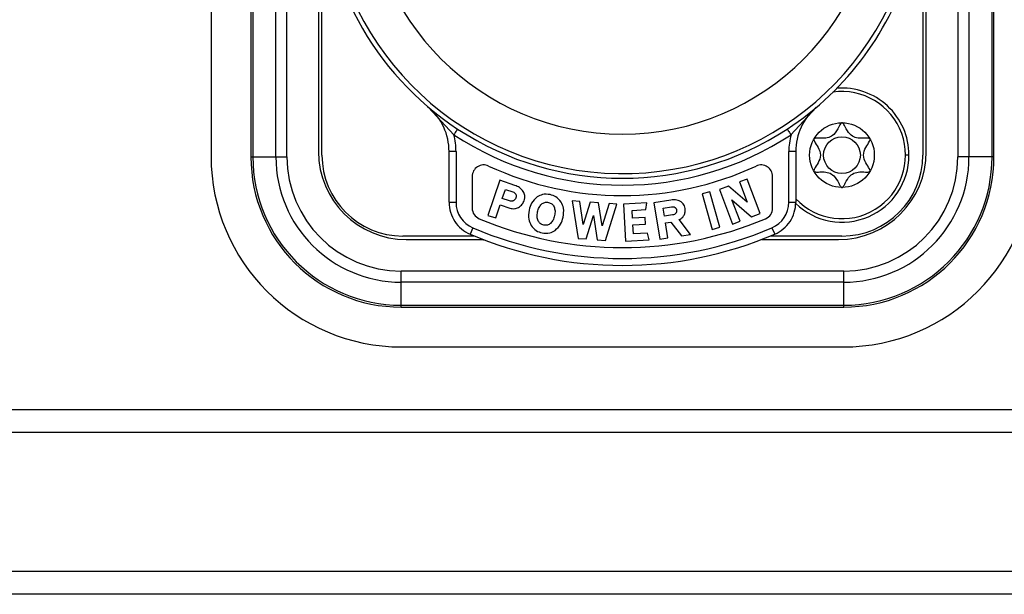
# Model space of a CAD drawing. Units: millimetres. Extents: x 0 to 420, y 0 to 297.
# Drawn here: x 53 to 75, y 122 to 134 of the extents above; entities that cross this region are included whole.
import ezdxf

# ---------------------------------------------------------------- set-up
doc = ezdxf.new("R2010")
doc.units = ezdxf.units.MM
doc.header["$PDSIZE"] = -1
doc.linetypes.add('SLD-Durchgehend', pattern=[0])
doc.layers.add('BEMASS', color=5, linetype='SLD-Durchgehend', lineweight=25)
doc.styles.add('SLDTEXTSTYLE1', font='GOTHIC.TTF', dxfattribs={"width": 0.913})
doc.dimstyles.new('SLDDIMSTYLE1', dxfattribs={"dimtxt": 3.5, "dimasz": 3.556, "dimexe": 0, "dimexo": 0.0625, "dimgap": 0.875, "dimtad": 1, "dimdec": 0, "dimlfac": 2, "dimrnd": 1e-09, "dimzin": 12, "dimdsep": 46, "dimtxsty": 'SLDTEXTSTYLE1', "dimblk1": 'CLOSED', "dimblk2": 'CLOSED', "dimsah": 1, "dimcen": 0.09, "dimadec": 0, "dimazin": 3, "dimtfac": 1, "dimtdec": 0, "dimtofl": 0, "dimtmove": 0, "dimatfit": 3, "dimldrblk": 'CLOSED', "dimfxl": 1, "dimfrac": 2, "dimtolj": 1, "dimtzin": 12, "dimarcsym": 0})

# ---------------------------------------------------------------- blocks, each defined once
blk = doc.blocks.new('_Closed')
at = {"color": 0, "linetype": 'ByBlock', "lineweight": -2}
for p, q in [((-1, 0.166667), (0, 0)), ((-1, 0.166667), (-1, -0.166667)), ((0, 0), (-1, -0.166667)), ((0, 0), (-1, 0))]:
    blk.add_line(p, q, dxfattribs=at)
blk = doc.blocks.new('_D_2')
at = {"layer": 'BEMASS', "color": 0, "lineweight": -2}
for p, q in [((66.47, 167.164), (31.233, 167.164)), ((31.233, 125.19), (31.233, 163.608)), ((48.415, 121.634), (31.233, 121.634))]:
    blk.add_line(p, q, dxfattribs=at)
at = {"layer": 'Defpoints', "color": 0}
for p in [(31.233, 167.164), (66.533, 167.164), (48.478, 121.634)]:
    blk.add_point(p, dxfattribs=at)
at = {"layer": 'BEMASS', "color": 0, "lineweight": -2, "xscale": 3.556, "yscale": 3.556, "zscale": 3.556}
for p, rotation in [((31.233, 167.164), 90.0000000000002), ((31.233, 121.634), 270.0000000000002)]:
    blk.add_blockref('_Closed', p, dxfattribs=dict(at, rotation=rotation))
at = {"layer": 'BEMASS', "color": 0, "insert": (26.683, 144.399), "char_height": 3.5, "attachment_point": 2, "rotation": 90, "style": 'SLDTEXTSTYLE1'}
blk.add_mtext('\\A1;91', dxfattribs=at)

msp = doc.modelspace()

# ---------------------------------------------------------------- linework, layer by layer
for p, q in [((57.583, 143.6549), (57.583, 131.1093)), ((58.4455, 143.1718), (58.4455, 131.0968)), ((58.4866, 143.1718), (58.4866, 131.0968)), ((58.9849, 131.0968), (58.9849, 143.1718)), ((59.2246, 131.0968), (59.2246, 143.1718)), ((73.7413, 143.1718), (73.7413, 131.0968)), ((73.981, 143.1718), (73.981, 131.0968)), ((74.4793, 131.0968), (74.4793, 143.1718)), ((74.5205, 131.0968), (74.5205, 143.1718)), ((59.908, 143.0593), (59.908, 131.2093)), ((59.983, 131.1343), (59.983, 143.1343)), ((72.983, 143.1343), (72.983, 131.1343)), ((73.058, 131.2093), (73.058, 143.0593)), ((62.2894, 132.168), (62.8357, 131.5738)), ((70.6765, 132.168), (70.1302, 131.5738)), ((58.4455, 131.0968), (58.4866, 131.0968)), ((58.4866, 131.0968), (58.9849, 131.0968)), ((58.9849, 131.0968), (59.2246, 131.0968)), ((62.7769, 131.213), (62.733, 131.213)), ((62.733, 130.1131), (62.733, 131.213)), ((62.883, 131.213), (62.7769, 131.213)), ((62.883, 131.213), (62.883, 130.1131)), ((70.083, 130.1131), (70.083, 131.213)), ((70.189, 131.213), (70.083, 131.213)), ((70.233, 131.213), (70.189, 131.213)), ((70.233, 131.213), (70.233, 130.1131)), ((72.683, 131.1343), (72.608, 131.1343)), ((73.981, 131.0968), (73.7413, 131.0968)), ((74.4793, 131.0968), (73.981, 131.0968)), ((74.5205, 131.0968), (74.4793, 131.0968)), ((63.233, 130.6717), (63.233, 129.9885)), ((63.8293, 130.589), (63.5738, 129.8309)), ((64.1586, 130.4781), (63.8293, 130.589)), ((69.1796, 130.617), (69.0187, 130.556)), ((69.4629, 129.8688), (69.1796, 130.617)), ((69.733, 129.9885), (69.733, 130.6717)), ((63.8843, 130.1967), (63.9507, 130.3938)), ((63.9507, 130.3938), (64.1095, 130.3403)), ((68.78, 130.4656), (68.5836, 130.3912)), ((68.5836, 130.3912), (68.8669, 129.6431)), ((69.1852, 130.1164), (68.78, 130.4656)), ((69.0187, 130.556), (69.1852, 130.1164)), ((64.0394, 130.1444), (63.8843, 130.1967)), ((67.5312, 130.1624), (67.1633, 130.1034)), ((68.3756, 130.3431), (68.2048, 130.2951)), ((68.2048, 130.2951), (68.4213, 129.5249)), ((68.5921, 129.573), (68.3756, 130.3431)), ((69.0273, 129.7038), (68.851, 130.1693)), ((68.851, 130.1693), (69.279, 129.7992)), ((62.733, 130.1131), (62.7769, 130.1131)), ((62.7769, 130.1131), (62.883, 130.1131)), ((63.742, 129.7743), (63.8376, 130.0581)), ((63.8376, 130.0581), (64.0473, 129.9874)), ((65.5586, 130.1324), (65.3929, 130.1442)), ((65.3929, 130.1442), (65.5223, 129.3329)), ((65.6344, 129.6366), (65.5586, 130.1324)), ((65.7842, 130.1163), (65.6344, 129.6366)), ((65.9666, 130.1033), (65.7842, 130.1163)), ((66.0469, 129.6012), (65.9666, 130.1033)), ((66.1933, 130.0871), (66.0469, 129.6012)), ((66.1152, 129.2906), (66.3595, 130.0752)), ((66.3595, 130.0752), (66.1933, 130.0871)), ((67.0107, 130.1027), (66.5067, 130.0751)), ((66.5067, 130.0751), (66.5504, 129.2763)), ((66.6924, 129.9388), (66.9916, 129.9552)), ((66.9916, 129.9552), (67.0107, 130.1027)), ((67.1633, 130.1034), (67.2899, 129.3135)), ((67.3648, 129.9892), (67.5424, 130.0177)), ((67.3932, 129.8122), (67.3648, 129.9892)), ((70.083, 130.1131), (70.189, 130.1131)), ((70.189, 130.1131), (70.233, 130.1131)), ((63.5738, 129.8309), (63.742, 129.7743)), ((65.6997, 129.3203), (65.8565, 129.8277)), ((65.8565, 129.8277), (65.9382, 129.3032)), ((66.7015, 129.7722), (66.6924, 129.9388)), ((66.9776, 129.7873), (66.7015, 129.7722)), ((66.9856, 129.6413), (66.9776, 129.7873)), ((67.5664, 129.84), (67.3932, 129.8122)), ((67.9537, 129.4199), (67.7081, 129.7409)), ((69.279, 129.7992), (69.4629, 129.8688)), ((63.2472, 129.5614), (63.1883, 129.4235)), ((66.7095, 129.6262), (66.9856, 129.6413)), ((66.7201, 129.432), (66.7095, 129.6262)), ((67.4144, 129.6675), (67.5312, 129.6862)), ((67.4666, 129.3418), (67.4144, 129.6675)), ((67.5312, 129.6862), (67.761, 129.389)), ((68.4213, 129.5249), (68.5921, 129.573)), ((68.8669, 129.6431), (69.0273, 129.7038)), ((69.7187, 129.5614), (69.7776, 129.4235)), ((63.2814, 129.3843), (61.733, 129.3843)), ((61.808, 129.3093), (63.4693, 129.3093)), ((65.5223, 129.3329), (65.6997, 129.3203)), ((65.9382, 129.3032), (66.1152, 129.2906)), ((66.5504, 129.2763), (67.0627, 129.3043)), ((67.0272, 129.4488), (66.7201, 129.432)), ((67.0627, 129.3043), (67.0272, 129.4488)), ((67.2899, 129.3135), (67.4666, 129.3418)), ((67.761, 129.389), (67.9537, 129.4199)), ((69.4966, 129.3093), (71.158, 129.3093)), ((69.5031, 129.3118), (69.5245, 129.3201)), ((71.233, 129.3843), (69.6845, 129.3843)), ((71.2705, 128.6259), (61.6955, 128.6259)), ((61.6955, 128.3862), (61.6955, 128.6259)), ((71.2705, 128.3862), (71.2705, 128.6259)), ((71.2705, 128.3862), (61.6955, 128.3862)), ((61.6955, 127.888), (61.6955, 128.3862)), ((71.2705, 127.888), (71.2705, 128.3862)), ((61.6955, 127.888), (71.2705, 127.888)), ((61.6955, 127.8468), (61.6955, 127.888)), ((61.6955, 127.8468), (71.2705, 127.8468)), ((71.2705, 127.8468), (71.2705, 127.888)), ((61.708, 126.9843), (71.258, 126.9843)), ((51.233, 125.6343), (81.733, 125.6343)), ((82.983, 125.1343), (49.983, 125.1343)), ((48.483, 122.1343), (84.483, 122.1343)), ((84.488, 121.6343), (48.478, 121.6343))]:
    msp.add_line(p, q)
for radius in [0.7, 0.3975]:
    msp.add_circle((71.233, 131.1343), radius)
for centre, radius, start, end in [((66.483, 137.1343), 6.4, 12.42926, 347.57074), ((66.483, 137.1343), 5.5451, 90, 270), ((66.483, 137.1343), 5.5451, 270, 90), ((66.483, 137.1343), 6.5, 180, 236.73824), ((66.483, 137.1343), 5.5451, 180, 270), ((66.483, 137.1343), 5.5451, 270, 0), ((66.483, 137.1343), 6.5, 303.26176, 344.05763), ((71.233, 131.1343), 1.375, 223.34176, 98.24731), ((71.233, 131.1343), 1.45, 0, 94.44382), ((61.483, 131.213), 1.25, 24.91112, 49.82223), ((71.483, 131.213), 1.25, 130.17777, 155.08888), ((61.483, 131.213), 1.25, 0, 24.91112), ((66.483, 137.1343), 6.5, 236.73824, 303.26176), ((71.483, 131.213), 1.25, 155.08888, 180), ((66.483, 137.1343), 6.65, 236.73824, 303.26176), ((61.483, 131.213), 1.4, 0, 14.93471), ((71.483, 131.213), 1.4, 165.06529, 180), ((61.708, 131.1093), 4.125, 180, 270), ((61.6955, 131.0968), 3.25, 180, 270), ((61.6955, 131.0968), 3.2088, 180, 270), ((61.6955, 131.0968), 2.7106, 180, 270), ((61.6955, 131.0968), 2.4709, 180, 270), ((61.808, 131.2093), 1.9, 180, 270), ((61.733, 131.1343), 1.75, 180, 270), ((71.233, 131.1343), 1.45, 226.36803, 0), ((71.158, 131.2093), 1.9, 270, 0), ((71.233, 131.1343), 1.75, 270, 0), ((71.258, 131.1093), 4.125, 270, 0), ((71.2705, 131.0968), 2.4709, 270, 0), ((71.2705, 131.0968), 2.7106, 270, 0), ((71.2705, 131.0968), 3.2088, 270, 0), ((71.2705, 131.0968), 3.25, 270, 0), ((63.483, 130.6717), 0.25, 65.09894, 180), ((66.483, 137.1343), 6.875, 245.09894, 294.90106), ((69.483, 130.6717), 0.25, 0, 114.90106), ((63.483, 130.1131), 0.75, 180, 213.43202), ((63.483, 130.1131), 0.6, 180, 246.86405), ((63.483, 129.9885), 0.25, 180, 247.22603), ((69.483, 129.9885), 0.25, 292.77397, 0), ((69.483, 130.1131), 0.6, 293.13595, 0), ((69.483, 130.1131), 0.75, 326.56798, 0), ((66.483, 137.1343), 8, 247.22603, 292.77397), ((63.483, 130.1131), 0.75, 213.43202, 246.86405), ((66.483, 137.1343), 8.2353, 246.86405, 293.13595), ((69.483, 130.1131), 0.75, 293.13595, 326.56798), ((66.483, 137.1343), 8.3853, 246.86405, 293.13595)]:
    msp.add_arc(centre, radius, start, end)
for points in [[(62.9179, 131.6992), (62.9167, 131.6973), (62.9142, 131.6935), (62.8952, 131.6645), (62.868, 131.6231), (62.8464, 131.5902), (62.8357, 131.5738)], [(70.048, 131.6992), (70.0492, 131.6973), (70.0517, 131.6936), (70.0707, 131.6645), (70.0979, 131.6231), (70.1195, 131.5902), (70.1302, 131.5738)]]:
    msp.add_open_spline(points, degree=3)
for points, knots in [([(70.6274, 130.7831), (70.6281, 130.7823), (70.6306, 130.7792), (70.6372, 130.7751), (70.6474, 130.7717), (70.6677, 130.7683), (70.7242, 130.7676), (70.8197, 130.7726), (70.9483, 130.764), (71.0821, 130.6795), (71.1448, 130.5591), (71.1903, 130.4728), (71.2131, 130.4432), (71.2255, 130.4357), (71.2336, 130.4339), (71.2428, 130.4365), (71.2542, 130.4453), (71.2764, 130.474), (71.321, 130.5595), (71.3837, 130.6795), (71.5175, 130.7641), (71.6462, 130.7724), (71.7441, 130.7677), (71.8039, 130.7682), (71.8266, 130.7742), (71.8357, 130.7796), (71.8405, 130.7867), (71.8419, 130.7945), (71.8401, 130.8119), (71.8105, 130.8722), (71.7421, 130.9694), (71.6769, 131.1349), (71.7424, 131.3002), (71.8107, 131.3973), (71.8402, 131.4575), (71.8419, 131.4749), (71.8405, 131.4827), (71.8359, 131.4893), (71.8282, 131.4941), (71.8179, 131.4974), (71.7976, 131.5008), (71.741, 131.5016), (71.6455, 131.4966), (71.5169, 131.5052), (71.3833, 131.5901), (71.3208, 131.7101), (71.2758, 131.7963), (71.2536, 131.8246), (71.2427, 131.8324), (71.238, 131.8337), (71.2359, 131.8343)], [0, 0, 0, 0, 0.0010309, 0.0039234, 0.0074105, 0.0115948, 0.0241397, 0.062755, 0.1061151, 0.1483056, 0.2116707, 0.2359491, 0.2450041, 0.2476627, 0.2500046, 0.2530212, 0.256644, 0.2640743, 0.2883631, 0.3517242, 0.393899, 0.4372452, 0.4758318, 0.4911094, 0.4954239, 0.4988801, 0.5012071, 0.5036584, 0.5065112, 0.5182974, 0.5684727, 0.6255592, 0.6826543, 0.73276, 0.7444986, 0.7473378, 0.7497811, 0.7521102, 0.7550115, 0.7585084, 0.7627025, 0.775267, 0.8139028, 0.8572482, 0.8994213, 0.962754, 0.9869869, 0.9952947, 0.9978057, 1, 1, 1, 1]), ([(71.23, 131.8343), (71.2272, 131.8334), (71.221, 131.8315), (71.2107, 131.8224), (71.189, 131.7946), (71.1445, 131.7091), (71.0817, 131.5894), (70.9477, 131.505), (70.819, 131.4967), (70.7211, 131.5015), (70.6614, 131.501), (70.6387, 131.4949), (70.6314, 131.4906), (70.6288, 131.4877), (70.6285, 131.4874)], [0, 0, 0, 0, 0.01156156, 0.02546512, 0.05323074, 0.15115979, 0.40629362, 0.57612837, 0.75065856, 0.9058798, 0.96725319, 0.98456568, 0.99843091, 1, 1, 1, 1]), ([(70.6251, 131.4815), (70.6246, 131.4792), (70.6234, 131.4741), (70.6257, 131.4569), (70.6549, 131.397), (70.7239, 131.2997), (70.7889, 131.1342), (70.7236, 130.969), (70.6545, 130.8717), (70.6255, 130.8117), (70.6233, 130.7939), (70.625, 130.7886), (70.6257, 130.7861)], [0, 0, 0, 0, 0.0093682, 0.0202154, 0.0677164, 0.2697295, 0.4993524, 0.7290144, 0.9307016, 0.9779792, 0.9898396, 1, 1, 1, 1]), ([(64.3391, 130.3461), (64.3136, 130.3774), (64.2649, 130.4374), (64.1929, 130.4649), (64.1586, 130.4781)], [0, 0, 0, 0, 0.52297975, 1, 1, 1, 1]), ([(64.1095, 130.3403), (64.1236, 130.3344), (64.1439, 130.326), (64.1649, 130.3062), (64.1717, 130.2948), (64.1751, 130.2892)], [0, 0, 0, 0, 0.5317006, 0.7689908, 1, 1, 1, 1]), ([(64.1782, 130.2091), (64.1723, 130.1959), (64.1636, 130.1764), (64.1426, 130.1571), (64.1304, 130.1505), (64.1242, 130.1471)], [0, 0, 0, 0, 0.5066012, 0.749778, 1, 1, 1, 1]), ([(64.1751, 130.2892), (64.1778, 130.2832), (64.183, 130.2712), (64.1869, 130.2437), (64.1817, 130.2232), (64.1782, 130.2091)], [0, 0, 0, 0, 0.2376346, 0.4766012, 1, 1, 1, 1]), ([(64.3558, 130.1481), (64.3613, 130.1678), (64.3717, 130.2056), (64.3717, 130.2753), (64.3514, 130.3193), (64.3391, 130.3461)], [0, 0, 0, 0, 0.2986628, 0.5740992, 1, 1, 1, 1]), ([(64.6373, 130.2289), (64.5921, 130.1874), (64.5069, 130.1092), (64.4775, 129.9976), (64.4637, 129.9451)], [0, 0, 0, 0, 0.5295561, 1, 1, 1, 1]), ([(64.9195, 130.2807), (64.8626, 130.2872), (64.7624, 130.2987), (64.6751, 130.25), (64.6373, 130.2289)], [0, 0, 0, 0, 0.5671543, 1, 1, 1, 1]), ([(65.1567, 130.1182), (65.1222, 130.1615), (65.0593, 130.2404), (64.9629, 130.2682), (64.9195, 130.2807)], [0, 0, 0, 0, 0.54876302, 1, 1, 1, 1]), ([(67.7385, 130.1329), (67.7036, 130.1474), (67.6369, 130.1751), (67.5653, 130.1665), (67.5312, 130.1624)], [0, 0, 0, 0, 0.5232949, 1, 1, 1, 1]), ([(64.1242, 130.1471), (64.1176, 130.1445), (64.1046, 130.1393), (64.0755, 130.1355), (64.054, 130.1408), (64.0394, 130.1444)], [0, 0, 0, 0, 0.24294, 0.4844187, 1, 1, 1, 1]), ([(64.0473, 129.9874), (64.0827, 129.9797), (64.1463, 129.9657), (64.2059, 129.991), (64.2323, 130.0023)], [0, 0, 0, 0, 0.5561812, 1, 1, 1, 1]), ([(64.2323, 130.0023), (64.2631, 130.0228), (64.3185, 130.0598), (64.3443, 130.1209), (64.3558, 130.1481)], [0, 0, 0, 0, 0.5543376, 1, 1, 1, 1]), ([(64.4637, 129.9451), (64.4539, 129.8775), (64.4372, 129.7622), (64.4863, 129.6577), (64.5067, 129.6146)], [0, 0, 0, 0, 0.5864279, 1, 1, 1, 1]), ([(64.6484, 129.9059), (64.6569, 129.9403), (64.6725, 130.0033), (64.7151, 130.052), (64.7345, 130.0742)], [0, 0, 0, 0, 0.5455098, 1, 1, 1, 1]), ([(64.7345, 130.0742), (64.7449, 130.0824), (64.7655, 130.0984), (64.8025, 130.112), (64.8424, 130.1167), (64.8693, 130.1124), (64.8832, 130.1101)], [0, 0, 0, 0, 0.249016, 0.4887657, 0.7343828, 1, 1, 1, 1]), ([(64.8832, 130.1101), (64.8969, 130.1065), (64.9232, 130.0995), (64.9578, 130.0789), (64.9861, 130.0513), (64.9984, 130.0283), (65.0047, 130.0165)], [0, 0, 0, 0, 0.26519696, 0.51066326, 0.75056034, 1, 1, 1, 1]), ([(65.0047, 130.0165), (65.0134, 129.9884), (65.0327, 129.9266), (65.0214, 129.8627), (65.0153, 129.8279)], [0, 0, 0, 0, 0.4560224, 1, 1, 1, 1]), ([(65.1999, 129.7887), (65.2097, 129.8562), (65.2264, 129.9711), (65.1771, 130.0751), (65.1567, 130.1182)], [0, 0, 0, 0, 0.5864571, 1, 1, 1, 1]), ([(67.5424, 130.0177), (67.556, 130.019), (67.582, 130.0216), (67.6056, 130.0103), (67.6168, 130.0049)], [0, 0, 0, 0, 0.5211047, 1, 1, 1, 1]), ([(67.6168, 130.0049), (67.6218, 130.0015), (67.6314, 129.9948), (67.6425, 129.9813), (67.6506, 129.9658), (67.6531, 129.9543), (67.6544, 129.9484)], [0, 0, 0, 0, 0.2556138, 0.4993257, 0.7433872, 1, 1, 1, 1]), ([(67.6544, 129.9484), (67.6554, 129.9351), (67.6568, 129.9156), (67.6482, 129.8913), (67.6411, 129.8814), (67.6376, 129.8764)], [0, 0, 0, 0, 0.5210345, 0.7599373, 1, 1, 1, 1]), ([(67.8383, 129.9812), (67.8343, 129.9992), (67.8267, 130.034), (67.7962, 130.0901), (67.7604, 130.1167), (67.7385, 130.1329)], [0, 0, 0, 0, 0.2950112, 0.5694648, 1, 1, 1, 1]), ([(67.8252, 129.8526), (67.8323, 129.8755), (67.8453, 129.9176), (67.8405, 129.9613), (67.8383, 129.9812)], [0, 0, 0, 0, 0.5448774, 1, 1, 1, 1]), ([(64.6582, 129.7154), (64.6496, 129.7438), (64.6307, 129.8063), (64.6421, 129.8707), (64.6484, 129.9059)], [0, 0, 0, 0, 0.4549478, 1, 1, 1, 1]), ([(65.0153, 129.8279), (65.0067, 129.7933), (64.9911, 129.73), (64.9486, 129.6808), (64.9293, 129.6585)], [0, 0, 0, 0, 0.5465781, 1, 1, 1, 1]), ([(65.0266, 129.5066), (65.0718, 129.5481), (65.1566, 129.626), (65.1861, 129.7369), (65.1999, 129.7887)], [0, 0, 0, 0, 0.5328405, 1, 1, 1, 1]), ([(67.6376, 129.8764), (67.6333, 129.8719), (67.6246, 129.8626), (67.6012, 129.8479), (67.5806, 129.8432), (67.5664, 129.84)], [0, 0, 0, 0, 0.2296591, 0.467288, 1, 1, 1, 1]), ([(67.7081, 129.7409), (67.7371, 129.7557), (67.7876, 129.7815), (67.8139, 129.8313), (67.8252, 129.8526)], [0, 0, 0, 0, 0.5726828, 1, 1, 1, 1]), ([(64.5067, 129.6146), (64.5411, 129.5714), (64.6038, 129.4927), (64.7001, 129.4651), (64.7436, 129.4526)], [0, 0, 0, 0, 0.5480362, 1, 1, 1, 1]), ([(64.7793, 129.6206), (64.7656, 129.6242), (64.7393, 129.6312), (64.7048, 129.6521), (64.6766, 129.6801), (64.6644, 129.7035), (64.6582, 129.7154)], [0, 0, 0, 0, 0.2636955, 0.5084414, 0.7487748, 1, 1, 1, 1]), ([(64.9293, 129.6585), (64.9187, 129.6501), (64.8978, 129.6336), (64.8604, 129.6193), (64.8202, 129.6141), (64.7932, 129.6184), (64.7793, 129.6206)], [0, 0, 0, 0, 0.2524993, 0.4933455, 0.7376692, 1, 1, 1, 1]), ([(63.4414, 129.3201), (63.4416, 129.3199), (63.4418, 129.3197), (63.4812, 129.3048), (63.4844, 129.3036)], [0, 0, 0, 0, 0.9202186, 1, 1, 1, 1]), ([(64.7436, 129.4526), (64.8002, 129.4463), (64.901, 129.4352), (64.9884, 129.4849), (65.0266, 129.5066)], [0, 0, 0, 0, 0.5625526, 1, 1, 1, 1])]:
    msp.add_open_spline(points, degree=3, knots=knots)

# ---------------------------------------------------------------- dimensions: what is measured, and where the dimension line sits
at = {"layer": 'BEMASS'}
dim = msp.add_linear_dim(base=(31.233, 167.1645), p1=(48.478, 121.6343), p2=(66.533, 167.1645), angle=90, dimstyle='SLDDIMSTYLE1', dxfattribs=at)
dim.commit()
dim.dimension.update_dxf_attribs({"geometry": '_D_2', "text_midpoint": (31.233, 144.3994), "dimtype": 160})

doc.saveas('drawing.dxf')
